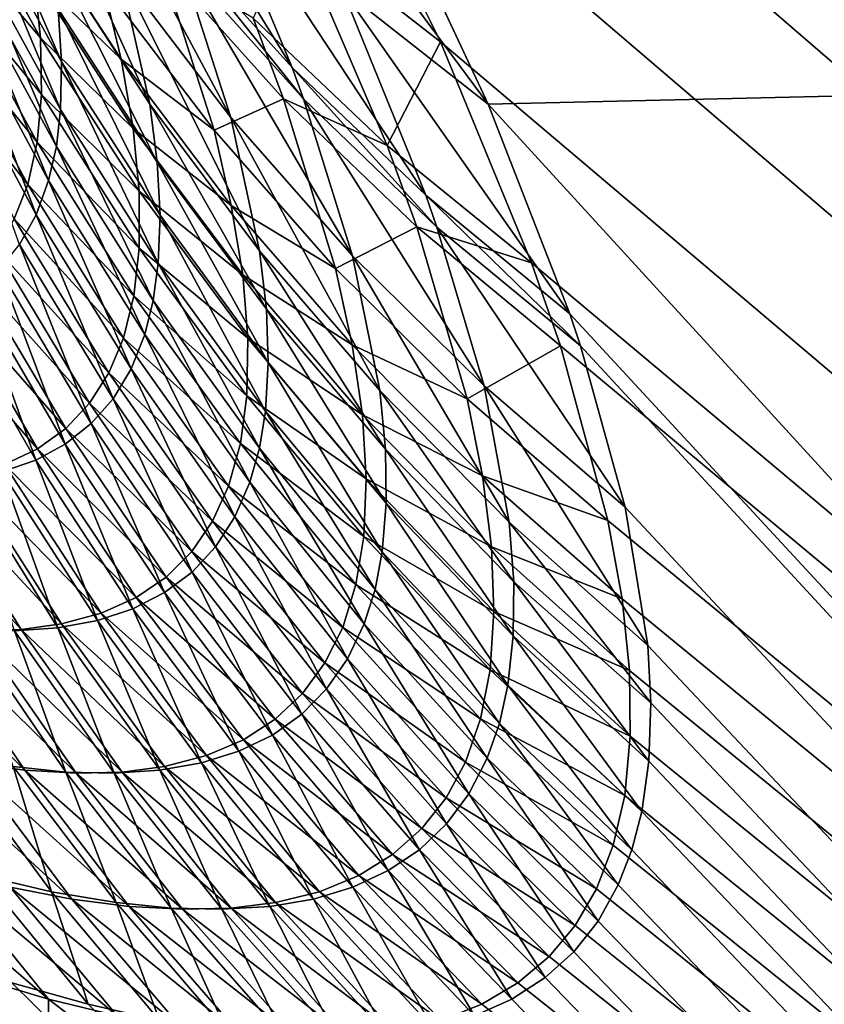
# Model space of a CAD drawing. Extents: x -30 to 139, y -198 to 0.
# Drawn here: x 79 to 79, y -62 to -62 of the extents above; entities that cross this region are included whole.
import ezdxf

# ---------------------------------------------------------------- set-up
doc = ezdxf.new("R2010")
doc.units = 0
doc.header["$MEASUREMENT"] = 0
doc.layers.add('L1', color=7, linetype='Continuous')

msp = doc.modelspace()

# ---------------------------------------------------------------- linework, layer by layer
at = {"layer": 'L1', "color": 7}
for points in [[(79.44019, -61.82992, 8.427679), (79.08887, -61.76563, 7.701078), (79.84188, -62.56849, 7.423315)], [(79.84188, -62.56849, 7.423315), (79.08887, -61.76563, 7.701078), (79.1277, -61.82992, 7.620941)], [(79.84188, -62.56849, 7.423315), (79.1277, -61.82992, 7.620941), (79.27962, -62.07883, 7.307402)], [(79.27962, -62.07883, 7.307402), (79.28264, -62.08385, 7.300873), (79.84188, -62.56849, 7.423315)], [(79.84188, -62.56849, 7.423315), (79.28264, -62.08385, 7.300873), (79.28856, -62.09442, 7.285844)], [(79.28526, -62.0978, -7.261854), (79.28815, -62.10475, -7.249391), (79.28105, -62.0932, -7.258265)], [(79.28105, -62.0932, -7.258265), (79.28815, -62.10475, -7.249391), (79.28396, -62.10008, -7.246396)], [(79.29106, -62.09794, -7.282353), (79.29484, -62.10601, -7.268758), (79.28604, -62.09413, -7.278354)], [(79.28604, -62.09413, -7.278354), (79.29484, -62.10601, -7.268758), (79.28986, -62.10208, -7.265358)], [(79.28856, -62.09442, 7.285844), (79.28821, -62.09998, 7.266977), (79.29321, -62.10388, 7.270542)], [(79.84188, -62.56849, 7.423315), (79.28856, -62.09442, 7.285844), (79.29321, -62.10388, 7.270542)], [(79.29484, -62.10601, -7.268758), (79.29106, -62.09794, -7.282353), (79.78562, -62.09442, -8.568905)], [(79.29484, -62.10601, -7.268758), (79.78562, -62.09442, -8.568905), (79.71776, -62.56849, -7.077156)], [(79.28228, -62.10148, -7.231254), (79.2833, -62.10601, -7.221197), (79.27887, -62.09627, -7.228745)], [(79.27887, -62.09627, -7.228745), (79.2833, -62.10601, -7.221197), (79.27991, -62.10078, -7.219192)], [(79.28436, -62.10115, -7.244404), (79.28606, -62.10646, -7.233699), (79.28056, -62.0962, -7.241436)], [(79.28056, -62.0962, -7.241436), (79.28606, -62.10646, -7.233699), (79.28228, -62.10148, -7.231254)], [(79.28029, -62.10456, -7.209816), (79.2773, -62.09913, -7.208235), (79.27717, -62.09732, -7.212671)], [(79.28029, -62.10456, -7.209816), (79.27717, -62.09732, -7.212671), (79.28018, -62.10275, -7.214493)], [(79.28986, -62.10208, -7.265358), (79.29271, -62.10911, -7.252301), (79.28526, -62.0978, -7.261854)], [(79.28526, -62.0978, -7.261854), (79.29271, -62.10911, -7.252301), (79.28815, -62.10475, -7.249391)], [(79.27935, -62.1016, 7.215322), (79.27657, -62.09831, 7.208317), (79.27957, -62.10374, 7.210011)], [(79.27957, -62.10374, 7.210011), (79.27657, -62.09831, 7.208317), (79.27662, -62.10025, 7.203271)], [(79.28026, -62.10619, -7.20516), (79.27728, -62.10076, -7.203817), (79.2773, -62.09913, -7.208235)], [(79.28026, -62.10619, -7.20516), (79.2773, -62.09913, -7.208235), (79.28029, -62.10456, -7.209816)], [(79.28171, -62.10191, 7.228392), (79.27892, -62.09925, 7.220627), (79.28232, -62.10447, 7.222811)], [(79.28232, -62.10447, 7.222811), (79.27892, -62.09925, 7.220627), (79.27935, -62.1016, 7.215322)], [(79.28821, -62.09998, 7.266977), (79.28682, -62.10307, 7.250589), (79.29139, -62.10741, 7.253649)], [(79.29321, -62.10388, 7.270542), (79.28821, -62.09998, 7.266977), (79.29139, -62.10741, 7.253649)], [(79.27961, -62.10568, 7.20469), (79.27662, -62.10025, 7.203271), (79.2765, -62.10187, 7.198595)], [(79.27957, -62.10374, 7.210011), (79.27662, -62.10025, 7.203271), (79.27961, -62.10568, 7.20469)], [(79.28815, -62.10475, -7.249391), (79.28854, -62.10582, -7.247301), (79.28396, -62.10008, -7.246396)], [(79.28396, -62.10008, -7.246396), (79.28854, -62.10582, -7.247301), (79.28436, -62.10115, -7.244404)], [(79.28012, -62.10745, -7.201226), (79.27716, -62.10202, -7.200085), (79.27728, -62.10076, -7.203817)], [(79.28012, -62.10745, -7.201226), (79.27728, -62.10076, -7.203817), (79.28026, -62.10619, -7.20516)], [(79.2833, -62.10601, -7.221197), (79.28355, -62.10798, -7.216252), (79.27991, -62.10078, -7.219192)], [(79.27991, -62.10078, -7.219192), (79.28355, -62.10798, -7.216252), (79.28018, -62.10275, -7.214493)], [(79.28367, -62.10114, 7.242444), (79.28171, -62.10191, 7.228392), (79.28549, -62.10689, 7.230793)], [(79.28682, -62.10307, 7.250589), (79.28367, -62.10114, 7.242444), (79.28786, -62.10582, 7.245342)], [(79.28786, -62.10582, 7.245342), (79.28367, -62.10114, 7.242444), (79.28549, -62.10689, 7.230793)], [(79.28854, -62.10582, -7.247301), (79.29021, -62.11118, -7.23607), (79.28436, -62.10115, -7.244404)], [(79.28436, -62.10115, -7.244404), (79.29021, -62.11118, -7.23607), (79.28606, -62.10646, -7.233699)], [(79.28232, -62.10447, 7.222811), (79.27935, -62.1016, 7.215322), (79.28273, -62.10683, 7.217228)], [(79.28273, -62.10683, 7.217228), (79.27935, -62.1016, 7.215322), (79.27957, -62.10374, 7.210011)], [(79.28606, -62.10646, -7.233699), (79.28704, -62.11101, -7.223133), (79.28228, -62.10148, -7.231254)], [(79.28228, -62.10148, -7.231254), (79.28704, -62.11101, -7.223133), (79.2833, -62.10601, -7.221197)], [(79.27946, -62.1073, 7.199763), (79.2765, -62.10187, 7.198595), (79.27621, -62.10331, 7.193918)], [(79.27961, -62.10568, 7.20469), (79.2765, -62.10187, 7.198595), (79.27946, -62.1073, 7.199763)], [(79.28549, -62.10689, 7.230793), (79.28171, -62.10191, 7.228392), (79.28232, -62.10447, 7.222811)], [(79.27985, -62.10861, -7.197258), (79.27693, -62.10318, -7.196319), (79.27716, -62.10202, -7.200085)], [(79.27985, -62.10861, -7.197258), (79.27716, -62.10202, -7.200085), (79.28012, -62.10745, -7.201226)], [(79.29484, -62.10601, -7.268758), (79.29762, -62.11315, -7.255111), (79.28986, -62.10208, -7.265358)], [(79.28986, -62.10208, -7.265358), (79.29762, -62.11315, -7.255111), (79.29271, -62.10911, -7.252301)], [(79.28365, -62.10979, -7.211331), (79.28029, -62.10456, -7.209816), (79.28018, -62.10275, -7.214493)], [(79.28365, -62.10979, -7.211331), (79.28018, -62.10275, -7.214493), (79.28355, -62.10798, -7.216252)], [(79.27914, -62.10874, 7.194835), (79.27621, -62.10331, 7.193918), (79.27579, -62.10449, 7.18952)], [(79.27946, -62.1073, 7.199763), (79.27621, -62.10331, 7.193918), (79.27914, -62.10874, 7.194835)], [(79.27943, -62.10978, -7.192758), (79.27653, -62.10435, -7.192049), (79.27693, -62.10318, -7.196319)], [(79.27943, -62.10978, -7.192758), (79.27693, -62.10318, -7.196319), (79.27985, -62.10861, -7.197258)], [(79.29139, -62.10741, 7.253649), (79.28682, -62.10307, 7.250589), (79.28786, -62.10582, 7.245342)], [(79.28273, -62.10683, 7.217228), (79.27957, -62.10374, 7.210011), (79.28294, -62.10897, 7.211638)], [(79.28294, -62.10897, 7.211638), (79.27957, -62.10374, 7.210011), (79.27961, -62.10568, 7.20469)], [(79.29321, -62.10388, 7.270542), (79.29139, -62.10741, 7.253649), (79.29631, -62.11142, 7.256609)], [(79.29321, -62.10388, 7.270542), (79.29631, -62.11142, 7.256609), (79.84188, -62.56849, 7.423315)], [(79.27914, -62.10874, 7.194835), (79.27579, -62.10449, 7.18952), (79.27868, -62.10992, 7.1902)], [(79.27886, -62.11079, -7.188318), (79.27653, -62.10435, -7.192049), (79.27943, -62.10978, -7.192758)], [(79.28359, -62.11143, -7.206433), (79.28026, -62.10619, -7.20516), (79.28029, -62.10456, -7.209816)], [(79.28359, -62.11143, -7.206433), (79.28029, -62.10456, -7.209816), (79.28365, -62.10979, -7.211331)], [(79.28549, -62.10689, 7.230793), (79.28232, -62.10447, 7.222811), (79.28608, -62.10946, 7.224929)], [(79.28608, -62.10946, 7.224929), (79.28232, -62.10447, 7.222811), (79.28273, -62.10683, 7.217228)], [(79.29271, -62.10911, -7.252301), (79.29309, -62.1102, -7.250112), (79.28815, -62.10475, -7.249391)], [(79.28815, -62.10475, -7.249391), (79.29309, -62.1102, -7.250112), (79.28854, -62.10582, -7.247301)], [(79.28294, -62.11092, 7.206041), (79.27961, -62.10568, 7.20469), (79.27946, -62.1073, 7.199763)], [(79.28294, -62.10897, 7.211638), (79.27961, -62.10568, 7.20469), (79.28294, -62.11092, 7.206041)], [(79.28704, -62.11101, -7.223133), (79.28728, -62.113, -7.217939), (79.2833, -62.10601, -7.221197)], [(79.2833, -62.10601, -7.221197), (79.28728, -62.113, -7.217939), (79.28355, -62.10798, -7.216252)], [(79.28786, -62.10582, 7.245342), (79.28549, -62.10689, 7.230793), (79.28963, -62.11161, 7.233119)], [(79.29139, -62.10741, 7.253649), (79.28786, -62.10582, 7.245342), (79.2924, -62.11019, 7.248153)], [(79.2924, -62.11019, 7.248153), (79.28786, -62.10582, 7.245342), (79.28963, -62.11161, 7.233119)], [(79.29309, -62.1102, -7.250112), (79.2947, -62.11561, -7.238357), (79.28854, -62.10582, -7.247301)], [(79.28854, -62.10582, -7.247301), (79.2947, -62.11561, -7.238357), (79.29021, -62.11118, -7.23607)], [(79.71776, -62.56849, -7.077156), (79.29762, -62.11315, -7.255111), (79.29484, -62.10601, -7.268758)], [(79.28342, -62.1127, -7.202294), (79.28012, -62.10745, -7.201226), (79.28026, -62.10619, -7.20516)], [(79.28342, -62.1127, -7.202294), (79.28026, -62.10619, -7.20516), (79.28359, -62.11143, -7.206433)], [(79.29021, -62.11118, -7.23607), (79.29114, -62.11577, -7.224992), (79.28606, -62.10646, -7.233699)], [(79.28606, -62.10646, -7.233699), (79.29114, -62.11577, -7.224992), (79.28704, -62.11101, -7.223133)], [(79.28608, -62.10946, 7.224929), (79.28273, -62.10683, 7.217228), (79.28647, -62.11183, 7.219063)], [(79.28647, -62.11183, 7.219063), (79.28273, -62.10683, 7.217228), (79.28294, -62.10897, 7.211638)], [(79.28963, -62.11161, 7.233119), (79.28549, -62.10689, 7.230793), (79.28608, -62.10946, 7.224929)], [(79.28276, -62.11254, 7.200858), (79.27946, -62.1073, 7.199763), (79.27914, -62.10874, 7.194835)], [(79.28294, -62.11092, 7.206041), (79.27946, -62.1073, 7.199763), (79.28276, -62.11254, 7.200858)], [(79.28313, -62.11386, -7.198119), (79.27985, -62.10861, -7.197258), (79.28012, -62.10745, -7.201226)], [(79.28313, -62.11386, -7.198119), (79.28012, -62.10745, -7.201226), (79.28342, -62.1127, -7.202294)], [(79.29631, -62.11142, 7.256609), (79.29139, -62.10741, 7.253649), (79.2924, -62.11019, 7.248153)], [(79.28734, -62.11482, -7.212771), (79.28365, -62.10979, -7.211331), (79.28355, -62.10798, -7.216252)], [(79.28734, -62.11482, -7.212771), (79.28355, -62.10798, -7.216252), (79.28728, -62.113, -7.217939)], [(79.28266, -62.11503, -7.193386), (79.27943, -62.10978, -7.192758), (79.27985, -62.10861, -7.197258)], [(79.28266, -62.11503, -7.193386), (79.27985, -62.10861, -7.197258), (79.28313, -62.11386, -7.198119)], [(79.2824, -62.11398, 7.195673), (79.27914, -62.10874, 7.194835), (79.27868, -62.10992, 7.1902)], [(79.28276, -62.11254, 7.200858), (79.27914, -62.10874, 7.194835), (79.2824, -62.11398, 7.195673)], [(79.28647, -62.11183, 7.219063), (79.28294, -62.10897, 7.211638), (79.28664, -62.11399, 7.213193)], [(79.28664, -62.11399, 7.213193), (79.28294, -62.10897, 7.211638), (79.28294, -62.11092, 7.206041)], [(79.29762, -62.11315, -7.255111), (79.29798, -62.11425, -7.252825), (79.29271, -62.10911, -7.252301)], [(79.29271, -62.10911, -7.252301), (79.29798, -62.11425, -7.252825), (79.29309, -62.1102, -7.250112)], [(79.28963, -62.11161, 7.233119), (79.28608, -62.10946, 7.224929), (79.2902, -62.11421, 7.22697)], [(79.2902, -62.11421, 7.22697), (79.28608, -62.10946, 7.224929), (79.28647, -62.11183, 7.219063)], [(79.2819, -62.11517, 7.190797), (79.27868, -62.10992, 7.1902), (79.27807, -62.11095, 7.18559)], [(79.2824, -62.11398, 7.195673), (79.27868, -62.10992, 7.1902), (79.2819, -62.11517, 7.190797)], [(79.28205, -62.11605, -7.188717), (79.27886, -62.11079, -7.188318), (79.27943, -62.10978, -7.192758)], [(79.28205, -62.11605, -7.188717), (79.27943, -62.10978, -7.192758), (79.28266, -62.11503, -7.193386)], [(79.28725, -62.11647, -7.207628), (79.28359, -62.11143, -7.206433), (79.28365, -62.10979, -7.211331)], [(79.28725, -62.11647, -7.207628), (79.28365, -62.10979, -7.211331), (79.28734, -62.11482, -7.212771)], [(79.2924, -62.11019, 7.248153), (79.28963, -62.11161, 7.233119), (79.29412, -62.11605, 7.23536)], [(79.29631, -62.11142, 7.256609), (79.2924, -62.11019, 7.248153), (79.2973, -62.11425, 7.250867)], [(79.2973, -62.11425, 7.250867), (79.2924, -62.11019, 7.248153), (79.29412, -62.11605, 7.23536)], [(79.29798, -62.11425, -7.252825), (79.29951, -62.11975, -7.240547), (79.29309, -62.1102, -7.250112)], [(79.29309, -62.1102, -7.250112), (79.29951, -62.11975, -7.240547), (79.2947, -62.11561, -7.238357)], [(79.28124, -62.1162, 7.18595), (79.27807, -62.11095, 7.18559), (79.27731, -62.11181, 7.181006)], [(79.2819, -62.11517, 7.190797), (79.27807, -62.11095, 7.18559), (79.28124, -62.1162, 7.18595)], [(79.2813, -62.11689, -7.184106), (79.27817, -62.11164, -7.183935), (79.27886, -62.11079, -7.188318)], [(79.2813, -62.11689, -7.184106), (79.27886, -62.11079, -7.188318), (79.28205, -62.11605, -7.188717)], [(79.28661, -62.11595, 7.207316), (79.28294, -62.11092, 7.206041), (79.28276, -62.11254, 7.200858)], [(79.28664, -62.11399, 7.213193), (79.28294, -62.11092, 7.206041), (79.28661, -62.11595, 7.207316)], [(79.29114, -62.11577, -7.224992), (79.29134, -62.11777, -7.219548), (79.28704, -62.11101, -7.223133)], [(79.28704, -62.11101, -7.223133), (79.29134, -62.11777, -7.219548), (79.28728, -62.113, -7.217939)], [(79.2947, -62.11561, -7.238357), (79.29555, -62.12026, -7.226766), (79.29021, -62.11118, -7.23607)], [(79.29021, -62.11118, -7.23607), (79.29555, -62.12026, -7.226766), (79.29114, -62.11577, -7.224992)], [(79.28042, -62.1176, -7.179551), (79.27734, -62.11234, -7.179603), (79.27817, -62.11164, -7.183935)], [(79.28042, -62.1176, -7.179551), (79.27817, -62.11164, -7.183935), (79.2813, -62.11689, -7.184106)], [(79.28704, -62.11774, -7.203283), (79.28342, -62.1127, -7.202294), (79.28359, -62.11143, -7.206433)], [(79.28704, -62.11774, -7.203283), (79.28359, -62.11143, -7.206433), (79.28725, -62.11647, -7.207628)], [(79.29412, -62.11605, 7.23536), (79.28963, -62.11161, 7.233119), (79.2902, -62.11421, 7.22697)], [(79.84188, -62.56849, 7.423315), (79.29631, -62.11142, 7.256609), (79.2973, -62.11425, 7.250867)], [(79.28044, -62.11706, 7.181129), (79.27731, -62.11181, 7.181006), (79.27641, -62.1125, 7.176443)], [(79.28124, -62.1162, 7.18595), (79.27731, -62.11181, 7.181006), (79.28044, -62.11706, 7.181129)], [(79.2902, -62.11421, 7.22697), (79.28647, -62.11183, 7.219063), (79.29055, -62.1166, 7.220821)], [(79.29055, -62.1166, 7.220821), (79.28647, -62.11183, 7.219063), (79.28664, -62.11399, 7.213193)], [(79.27941, -62.11814, -7.175048), (79.27638, -62.11288, -7.175323), (79.27734, -62.11234, -7.179603)], [(79.27941, -62.11814, -7.175048), (79.27734, -62.11234, -7.179603), (79.28042, -62.1176, -7.179551)], [(79.27947, -62.11776, 7.176329), (79.27641, -62.1125, 7.176443), (79.27535, -62.11303, 7.171899)], [(79.28044, -62.11706, 7.181129), (79.27641, -62.1125, 7.176443), (79.27947, -62.11776, 7.176329)], [(79.28639, -62.11758, 7.201874), (79.28276, -62.11254, 7.200858), (79.2824, -62.11398, 7.195673)], [(79.28661, -62.11595, 7.207316), (79.28276, -62.11254, 7.200858), (79.28639, -62.11758, 7.201874)], [(79.28671, -62.1189, -7.198901), (79.28313, -62.11386, -7.198119), (79.28342, -62.1127, -7.202294)], [(79.28671, -62.1189, -7.198901), (79.28342, -62.1127, -7.202294), (79.28704, -62.11774, -7.203283)], [(79.27947, -62.11776, 7.176329), (79.27535, -62.11303, 7.171899), (79.27835, -62.11829, 7.171549)], [(79.27826, -62.11854, -7.170594), (79.27638, -62.11288, -7.175323), (79.27941, -62.11814, -7.175048)], [(79.29136, -62.11961, -7.214132), (79.28734, -62.11482, -7.212771), (79.28728, -62.113, -7.217939)], [(79.29136, -62.11961, -7.214132), (79.28728, -62.113, -7.217939), (79.29134, -62.11777, -7.219548)], [(79.71776, -62.56849, -7.077156), (79.29798, -62.11425, -7.252825), (79.29762, -62.11315, -7.255111)], [(79.28598, -62.11903, 7.196432), (79.2824, -62.11398, 7.195673), (79.2819, -62.11517, 7.190797)], [(79.28639, -62.11758, 7.201874), (79.2824, -62.11398, 7.195673), (79.28598, -62.11903, 7.196432)], [(79.2862, -62.12008, -7.193932), (79.28266, -62.11503, -7.193386), (79.28313, -62.11386, -7.198119)], [(79.2862, -62.12008, -7.193932), (79.28313, -62.11386, -7.198119), (79.28671, -62.1189, -7.198901)], [(79.29068, -62.11878, 7.21467), (79.28664, -62.11399, 7.213193), (79.28661, -62.11595, 7.207316)], [(79.29055, -62.1166, 7.220821), (79.28664, -62.11399, 7.213193), (79.29068, -62.11878, 7.21467)], [(79.29412, -62.11605, 7.23536), (79.2902, -62.11421, 7.22697), (79.29464, -62.11868, 7.228926)], [(79.29464, -62.11868, 7.228926), (79.2902, -62.11421, 7.22697), (79.29055, -62.1166, 7.220821)], [(79.2973, -62.11425, 7.250867), (79.29412, -62.11605, 7.23536), (79.29892, -62.1202, 7.237506)], [(79.84188, -62.56849, 7.423315), (79.2973, -62.11425, 7.250867), (79.29892, -62.1202, 7.237506)], [(79.29951, -62.11975, -7.240547), (79.29798, -62.11425, -7.252825), (79.71776, -62.56849, -7.077156)], [(79.28554, -62.1211, -7.18903), (79.28205, -62.11605, -7.188717), (79.28266, -62.11503, -7.193386)], [(79.28554, -62.1211, -7.18903), (79.28266, -62.11503, -7.193386), (79.2862, -62.12008, -7.193932)], [(79.29122, -62.12127, -7.208743), (79.28725, -62.11647, -7.207628), (79.28734, -62.11482, -7.212771)], [(79.29122, -62.12127, -7.208743), (79.28734, -62.11482, -7.212771), (79.29136, -62.11961, -7.214132)], [(79.28544, -62.12023, 7.191313), (79.2819, -62.11517, 7.190797), (79.28124, -62.1162, 7.18595)], [(79.28598, -62.11903, 7.196432), (79.2819, -62.11517, 7.190797), (79.28544, -62.12023, 7.191313)], [(79.29951, -62.11975, -7.240547), (79.30028, -62.12446, -7.228448), (79.2947, -62.11561, -7.238357)], [(79.2947, -62.11561, -7.238357), (79.30028, -62.12446, -7.228448), (79.29555, -62.12026, -7.226766)], [(79.28474, -62.12196, -7.18419), (79.2813, -62.11689, -7.184106), (79.28205, -62.11605, -7.188717)], [(79.28474, -62.12196, -7.18419), (79.28205, -62.11605, -7.188717), (79.28554, -62.1211, -7.18903)], [(79.2906, -62.12075, 7.208511), (79.28661, -62.11595, 7.207316), (79.28639, -62.11758, 7.201874)], [(79.29068, -62.11878, 7.21467), (79.28661, -62.11595, 7.207316), (79.2906, -62.12075, 7.208511)], [(79.29555, -62.12026, -7.226766), (79.29571, -62.12229, -7.221072), (79.29114, -62.11577, -7.224992)], [(79.29114, -62.11577, -7.224992), (79.29571, -62.12229, -7.221072), (79.29134, -62.11777, -7.219548)], [(79.29892, -62.1202, 7.237506), (79.29412, -62.11605, 7.23536), (79.29464, -62.11868, 7.228926)], [(79.28473, -62.12126, 7.186225), (79.28124, -62.1162, 7.18595), (79.28044, -62.11706, 7.181129)], [(79.28544, -62.12023, 7.191313), (79.28124, -62.1162, 7.18595), (79.28473, -62.12126, 7.186225)], [(79.29098, -62.12255, -7.20419), (79.28704, -62.11774, -7.203283), (79.28725, -62.11647, -7.207628)], [(79.29098, -62.12255, -7.20419), (79.28725, -62.11647, -7.207628), (79.29122, -62.12127, -7.208743)], [(79.29464, -62.11868, 7.228926), (79.29055, -62.1166, 7.220821), (79.29495, -62.1211, 7.222494)], [(79.29495, -62.1211, 7.222494), (79.29055, -62.1166, 7.220821), (79.29068, -62.11878, 7.21467)], [(79.28386, -62.12213, 7.181164), (79.28044, -62.11706, 7.181129), (79.27947, -62.11776, 7.176329)], [(79.2838, -62.12266, -7.179409), (79.28042, -62.1176, -7.179551), (79.2813, -62.11689, -7.184106)], [(79.28473, -62.12126, 7.186225), (79.28044, -62.11706, 7.181129), (79.28386, -62.12213, 7.181164)], [(79.2838, -62.12266, -7.179409), (79.2813, -62.11689, -7.184106), (79.28474, -62.12196, -7.18419)], [(79.28284, -62.12283, 7.176125), (79.27947, -62.11776, 7.176329), (79.27835, -62.11829, 7.171549)], [(79.28272, -62.12321, -7.174681), (79.27941, -62.11814, -7.175048), (79.28042, -62.1176, -7.179551)], [(79.28386, -62.12213, 7.181164), (79.27947, -62.11776, 7.176329), (79.28284, -62.12283, 7.176125)], [(79.28272, -62.12321, -7.174681), (79.28042, -62.1176, -7.179551), (79.2838, -62.12266, -7.179409)], [(79.29033, -62.12239, 7.202808), (79.28639, -62.11758, 7.201874), (79.28598, -62.11903, 7.196432)], [(79.2906, -62.12075, 7.208511), (79.28639, -62.11758, 7.201874), (79.29033, -62.12239, 7.202808)], [(79.29061, -62.12373, -7.199598), (79.28671, -62.1189, -7.198901), (79.28704, -62.11774, -7.203283)], [(79.29061, -62.12373, -7.199598), (79.28704, -62.11774, -7.203283), (79.29098, -62.12255, -7.20419)], [(79.29569, -62.12414, -7.215408), (79.29136, -62.11961, -7.214132), (79.29134, -62.11777, -7.219548)], [(79.29569, -62.12414, -7.215408), (79.29134, -62.11777, -7.219548), (79.29571, -62.12229, -7.221072)], [(79.28164, -62.12336, 7.171107), (79.27835, -62.11829, 7.171549), (79.27706, -62.11866, 7.166784)], [(79.28152, -62.12361, -7.170005), (79.27826, -62.11854, -7.170594), (79.27941, -62.11814, -7.175048)], [(79.28284, -62.12283, 7.176125), (79.27835, -62.11829, 7.171549), (79.28164, -62.12336, 7.171107)], [(79.28152, -62.12361, -7.170005), (79.27941, -62.11814, -7.175048), (79.28272, -62.12321, -7.174681)], [(79.28029, -62.12373, 7.166103), (79.27706, -62.11866, 7.166784), (79.27576, -62.11884, 7.162466)], [(79.28017, -62.12386, -7.165375), (79.27699, -62.11878, -7.166185), (79.27826, -62.11854, -7.170594)], [(79.27869, -62.12396, -7.160789), (79.27699, -62.11878, -7.166185), (79.28017, -62.12386, -7.165375)], [(79.28164, -62.12336, 7.171107), (79.27706, -62.11866, 7.166784), (79.28029, -62.12373, 7.166103)], [(79.28017, -62.12386, -7.165375), (79.27826, -62.11854, -7.170594), (79.28152, -62.12361, -7.170005)], [(79.29503, -62.1233, 7.21606), (79.29068, -62.11878, 7.21467), (79.2906, -62.12075, 7.208511)], [(79.29495, -62.1211, 7.222494), (79.29068, -62.11878, 7.21467), (79.29503, -62.1233, 7.21606)], [(79.29892, -62.1202, 7.237506), (79.29464, -62.11868, 7.228926), (79.2994, -62.12287, 7.230789)], [(79.2994, -62.12287, 7.230789), (79.29464, -62.11868, 7.228926), (79.29495, -62.1211, 7.222494)], [(79.27892, -62.12392, 7.161568), (79.27576, -62.11884, 7.162466), (79.27433, -62.11889, 7.158211)], [(79.27892, -62.12392, 7.161568), (79.27433, -62.11889, 7.158211), (79.27741, -62.12396, 7.157099)], [(79.28029, -62.12373, 7.166103), (79.27576, -62.11884, 7.162466), (79.27892, -62.12392, 7.161568)], [(79.28988, -62.12385, 7.197106), (79.28598, -62.11903, 7.196432), (79.28544, -62.12023, 7.191313)], [(79.29033, -62.12239, 7.202808), (79.28598, -62.11903, 7.196432), (79.28988, -62.12385, 7.197106)], [(79.29004, -62.12492, -7.194394), (79.2862, -62.12008, -7.193932), (79.28671, -62.1189, -7.198901)], [(79.29004, -62.12492, -7.194394), (79.28671, -62.1189, -7.198901), (79.29061, -62.12373, -7.199598)], [(79.29551, -62.12582, -7.209771), (79.29122, -62.12127, -7.208743), (79.29136, -62.11961, -7.214132)], [(79.29551, -62.12582, -7.209771), (79.29136, -62.11961, -7.214132), (79.29569, -62.12414, -7.215408)], [(79.30028, -62.12446, -7.228448), (79.29951, -62.11975, -7.240547), (79.71776, -62.56849, -7.077156)], [(79.28933, -62.12594, -7.189258), (79.28554, -62.1211, -7.18903), (79.2862, -62.12008, -7.193932)], [(79.28933, -62.12594, -7.189258), (79.2862, -62.12008, -7.193932), (79.29004, -62.12492, -7.194394)], [(79.18447, -62.56849, -5.307399), (79.24598, -62.1202, -7.084254), (79.71776, -62.56849, -7.077156)], [(79.71776, -62.56849, -7.077156), (79.24598, -62.1202, -7.084254), (79.2505, -62.12287, -7.089243)], [(79.28927, -62.12506, 7.191744), (79.28544, -62.12023, 7.191313), (79.28473, -62.12126, 7.186225)], [(79.28988, -62.12385, 7.197106), (79.28544, -62.12023, 7.191313), (79.28927, -62.12506, 7.191744)], [(79.30028, -62.12446, -7.228448), (79.30038, -62.12642, -7.222796), (79.29555, -62.12026, -7.226766)], [(79.29555, -62.12026, -7.226766), (79.30038, -62.12642, -7.222796), (79.29571, -62.12229, -7.221072)], [(79.29892, -62.1202, 7.237506), (79.2994, -62.12287, 7.230789), (79.84188, -62.56849, 7.423315)], [(79.2949, -62.1253, 7.209619), (79.2906, -62.12075, 7.208511), (79.29033, -62.12239, 7.202808)], [(79.29503, -62.1233, 7.21606), (79.2906, -62.12075, 7.208511), (79.2949, -62.1253, 7.209619)], [(79.28848, -62.12681, -7.184187), (79.28474, -62.12196, -7.18419), (79.28554, -62.1211, -7.18903)], [(79.28848, -62.12681, -7.184187), (79.28554, -62.1211, -7.18903), (79.28933, -62.12594, -7.189258)], [(79.2994, -62.12287, 7.230789), (79.29495, -62.1211, 7.222494), (79.29965, -62.12532, 7.224075)], [(79.29965, -62.12532, 7.224075), (79.29495, -62.1211, 7.222494), (79.29503, -62.1233, 7.21606)], [(79.28851, -62.1261, 7.186413), (79.28473, -62.12126, 7.186225), (79.28386, -62.12213, 7.181164)], [(79.28927, -62.12506, 7.191744), (79.28473, -62.12126, 7.186225), (79.28851, -62.1261, 7.186413)], [(79.29522, -62.12712, -7.205011), (79.29098, -62.12255, -7.20419), (79.29122, -62.12127, -7.208743)], [(79.29522, -62.12712, -7.205011), (79.29122, -62.12127, -7.208743), (79.29551, -62.12582, -7.209771)], [(79.28758, -62.12698, 7.18111), (79.28386, -62.12213, 7.181164), (79.28284, -62.12283, 7.176125)], [(79.28748, -62.12752, -7.179177), (79.2838, -62.12266, -7.179409), (79.28474, -62.12196, -7.18419)], [(79.28851, -62.1261, 7.186413), (79.28386, -62.12213, 7.181164), (79.28758, -62.12698, 7.18111)], [(79.28748, -62.12752, -7.179177), (79.28474, -62.12196, -7.18419), (79.28848, -62.12681, -7.184187)], [(79.29458, -62.12696, 7.203657), (79.29033, -62.12239, 7.202808), (79.28988, -62.12385, 7.197106)], [(79.2949, -62.1253, 7.209619), (79.29033, -62.12239, 7.202808), (79.29458, -62.12696, 7.203657)], [(79.29571, -62.12229, -7.221072), (79.30031, -62.12841, -7.216593), (79.29569, -62.12414, -7.215408)], [(79.29571, -62.12229, -7.221072), (79.30038, -62.12642, -7.222796), (79.30031, -62.12841, -7.216593)], [(79.28634, -62.12807, -7.174223), (79.28272, -62.12321, -7.174681), (79.2838, -62.12266, -7.179409)], [(79.28634, -62.12807, -7.174223), (79.2838, -62.12266, -7.179409), (79.28748, -62.12752, -7.179177)], [(79.2948, -62.12831, -7.200211), (79.29061, -62.12373, -7.199598), (79.29098, -62.12255, -7.20419)], [(79.2948, -62.12831, -7.200211), (79.29098, -62.12255, -7.20419), (79.29522, -62.12712, -7.205011)], [(79.71776, -62.56849, -7.077156), (79.2505, -62.12287, -7.089243), (79.25484, -62.12532, -7.094369)], [(79.28649, -62.12768, 7.175832), (79.28284, -62.12283, 7.176125), (79.28164, -62.12336, 7.171107)], [(79.28758, -62.12698, 7.18111), (79.28284, -62.12283, 7.176125), (79.28649, -62.12768, 7.175832)], [(79.84188, -62.56849, 7.423315), (79.2994, -62.12287, 7.230789), (79.29965, -62.12532, 7.224075)], [(79.28523, -62.12822, 7.170571), (79.28164, -62.12336, 7.171107), (79.28029, -62.12373, 7.166103)], [(79.28506, -62.12847, -7.169322), (79.28152, -62.12361, -7.170005), (79.28272, -62.12321, -7.174681)], [(79.28649, -62.12768, 7.175832), (79.28164, -62.12336, 7.171107), (79.28523, -62.12822, 7.170571)], [(79.28506, -62.12847, -7.169322), (79.28272, -62.12321, -7.174681), (79.28634, -62.12807, -7.174223)], [(79.29968, -62.12756, 7.21736), (79.29503, -62.1233, 7.21606), (79.2949, -62.1253, 7.209619)], [(79.29965, -62.12532, 7.224075), (79.29503, -62.1233, 7.21606), (79.29968, -62.12756, 7.21736)], [(79.27904, -62.12872, 7.151146), (79.27575, -62.12386, 7.152577), (79.27395, -62.12361, 7.148105)], [(79.27904, -62.12872, 7.151146), (79.27395, -62.12361, 7.148105), (79.27716, -62.12847, 7.146454)], [(79.2838, -62.12859, 7.165327), (79.28029, -62.12373, 7.166103), (79.27892, -62.12392, 7.161568)], [(79.28364, -62.12872, -7.164469), (79.28017, -62.12386, -7.165375), (79.28152, -62.12361, -7.170005)], [(79.28523, -62.12822, 7.170571), (79.28029, -62.12373, 7.166103), (79.2838, -62.12859, 7.165327)], [(79.28364, -62.12872, -7.164469), (79.28152, -62.12361, -7.170005), (79.28506, -62.12847, -7.169322)], [(79.29418, -62.12952, -7.194768), (79.29004, -62.12492, -7.194394), (79.29061, -62.12373, -7.199598)], [(79.29418, -62.12952, -7.194768), (79.29061, -62.12373, -7.199598), (79.2948, -62.12831, -7.200211)], [(79.28079, -62.12882, 7.155889), (79.27741, -62.12396, 7.157099), (79.27575, -62.12386, 7.152577)], [(79.28079, -62.12882, 7.155889), (79.27575, -62.12386, 7.152577), (79.27904, -62.12872, 7.151146)], [(79.27864, -62.12859, -7.150371), (79.27711, -62.12392, -7.156348), (79.28044, -62.12878, -7.155005)], [(79.28044, -62.12878, -7.155005), (79.27711, -62.12392, -7.156348), (79.27869, -62.12396, -7.160789)], [(79.28236, -62.12878, 7.160573), (79.27892, -62.12392, 7.161568), (79.27741, -62.12396, 7.157099)], [(79.28236, -62.12878, 7.160573), (79.27741, -62.12396, 7.157099), (79.28079, -62.12882, 7.155889)], [(79.28209, -62.12882, -7.159662), (79.27869, -62.12396, -7.160789), (79.28017, -62.12386, -7.165375)], [(79.28044, -62.12878, -7.155005), (79.27869, -62.12396, -7.160789), (79.28209, -62.12882, -7.159662)], [(79.2838, -62.12859, 7.165327), (79.27892, -62.12392, 7.161568), (79.28236, -62.12878, 7.160573)], [(79.28209, -62.12882, -7.159662), (79.28017, -62.12386, -7.165375), (79.28364, -62.12872, -7.164469)], [(79.29406, -62.12844, 7.197695), (79.28988, -62.12385, 7.197106), (79.28927, -62.12506, 7.191744)], [(79.29458, -62.12696, 7.203657), (79.28988, -62.12385, 7.197106), (79.29406, -62.12844, 7.197695)], [(79.29569, -62.12414, -7.215408), (79.30008, -62.13012, -7.210711), (79.29551, -62.12582, -7.209771)], [(79.29569, -62.12414, -7.215408), (79.30031, -62.12841, -7.216593), (79.30008, -62.13012, -7.210711)], [(79.71776, -62.56849, -7.077156), (79.30038, -62.12642, -7.222796), (79.30028, -62.12446, -7.228448)], [(79.2934, -62.12966, 7.192088), (79.28927, -62.12506, 7.191744), (79.28851, -62.1261, 7.186413)], [(79.29406, -62.12844, 7.197695), (79.28927, -62.12506, 7.191744), (79.2934, -62.12966, 7.192088)], [(79.29341, -62.13055, -7.189398), (79.28933, -62.12594, -7.189258), (79.29004, -62.12492, -7.194394)], [(79.29341, -62.13055, -7.189398), (79.29004, -62.12492, -7.194394), (79.29418, -62.12952, -7.194768)], [(79.25484, -62.12532, -7.094369), (79.25901, -62.12756, -7.099635), (79.71776, -62.56849, -7.077156)], [(79.29949, -62.12958, 7.210638), (79.2949, -62.1253, 7.209619), (79.29458, -62.12696, 7.203657)], [(79.29968, -62.12756, 7.21736), (79.2949, -62.1253, 7.209619), (79.29949, -62.12958, 7.210638)], [(79.84188, -62.56849, 7.423315), (79.29965, -62.12532, 7.224075), (79.29968, -62.12756, 7.21736)], [(79.29551, -62.12582, -7.209771), (79.29973, -62.13143, -7.205744), (79.29522, -62.12712, -7.205011)], [(79.29551, -62.12582, -7.209771), (79.30008, -62.13012, -7.210711), (79.29973, -62.13143, -7.205744)], [(79.29258, -62.13071, 7.186514), (79.28851, -62.1261, 7.186413), (79.28758, -62.12698, 7.18111)], [(79.29249, -62.13143, -7.184095), (79.28848, -62.12681, -7.184187), (79.28933, -62.12594, -7.189258)], [(79.2934, -62.12966, 7.192088), (79.28851, -62.1261, 7.186413), (79.29258, -62.13071, 7.186514)], [(79.29249, -62.13143, -7.184095), (79.28933, -62.12594, -7.189258), (79.29341, -62.13055, -7.189398)], [(79.30031, -62.12841, -7.216593), (79.30038, -62.12642, -7.222796), (79.71776, -62.56849, -7.077156)], [(79.29143, -62.13214, -7.178856), (79.28748, -62.12752, -7.179177), (79.28848, -62.12681, -7.184187)], [(79.29143, -62.13214, -7.178856), (79.28848, -62.12681, -7.184187), (79.29249, -62.13143, -7.184095)], [(79.29158, -62.13159, 7.180968), (79.28758, -62.12698, 7.18111), (79.28649, -62.12768, 7.175832)], [(79.29258, -62.13071, 7.186514), (79.28758, -62.12698, 7.18111), (79.29158, -62.13159, 7.180968)], [(79.2991, -62.13127, 7.204416), (79.29458, -62.12696, 7.203657), (79.29406, -62.12844, 7.197695)], [(79.29949, -62.12958, 7.210638), (79.29458, -62.12696, 7.203657), (79.2991, -62.13127, 7.204416)], [(79.29522, -62.12712, -7.205011), (79.29927, -62.13263, -7.200735), (79.2948, -62.12831, -7.200211)], [(79.29522, -62.12712, -7.205011), (79.29973, -62.13143, -7.205744), (79.29927, -62.13263, -7.200735)], [(79.25901, -62.12756, -7.099635), (79.263, -62.12958, -7.105044), (79.71776, -62.56849, -7.077156)], [(79.29043, -62.13231, 7.175448), (79.28649, -62.12768, 7.175832), (79.28523, -62.12822, 7.170571)], [(79.29022, -62.1327, -7.173675), (79.28634, -62.12807, -7.174223), (79.28748, -62.12752, -7.179177)], [(79.29158, -62.13159, 7.180968), (79.28649, -62.12768, 7.175832), (79.29043, -62.13231, 7.175448)], [(79.29022, -62.1327, -7.173675), (79.28748, -62.12752, -7.179177), (79.29143, -62.13214, -7.178856)], [(79.29968, -62.12756, 7.21736), (79.29949, -62.12958, 7.210638), (79.84188, -62.56849, 7.423315)], [(79.28064, -62.13311, 7.144707), (79.27716, -62.12847, 7.146454), (79.27514, -62.12807, 7.14181)], [(79.28064, -62.13311, 7.144707), (79.27514, -62.12807, 7.14181), (79.27854, -62.1327, 7.139842)], [(79.28888, -62.13311, -7.168548), (79.28506, -62.12847, -7.169322), (79.28634, -62.12807, -7.174223)], [(79.28888, -62.13311, -7.168548), (79.28634, -62.12807, -7.174223), (79.29022, -62.1327, -7.173675)], [(79.2776, -62.13231, -7.138323), (79.27652, -62.12822, -7.145364), (79.27995, -62.13286, -7.143471)], [(79.27995, -62.13286, -7.143471), (79.27652, -62.12822, -7.145364), (79.27864, -62.12859, -7.150371)], [(79.2826, -62.13336, 7.14962), (79.27904, -62.12872, 7.151146), (79.27716, -62.12847, 7.146454)], [(79.2826, -62.13336, 7.14962), (79.27716, -62.12847, 7.146454), (79.28064, -62.13311, 7.144707)], [(79.28739, -62.13336, -7.163472), (79.28364, -62.12872, -7.164469), (79.28506, -62.12847, -7.169322)], [(79.28909, -62.13286, 7.169946), (79.28523, -62.12822, 7.170571), (79.2838, -62.12859, 7.165327)], [(79.28739, -62.13336, -7.163472), (79.28506, -62.12847, -7.169322), (79.28888, -62.13311, -7.168548)], [(79.29043, -62.13231, 7.175448), (79.28523, -62.12822, 7.170571), (79.28909, -62.13286, 7.169946)], [(79.29853, -62.13276, 7.198195), (79.29406, -62.12844, 7.197695), (79.2934, -62.12966, 7.192088)], [(79.2991, -62.13127, 7.204416), (79.29406, -62.12844, 7.197695), (79.29853, -62.13276, 7.198195)], [(79.2948, -62.12831, -7.200211), (79.29859, -62.13386, -7.195055), (79.29418, -62.12952, -7.194768)], [(79.2948, -62.12831, -7.200211), (79.29927, -62.13263, -7.200735), (79.29859, -62.13386, -7.195055)], [(79.71776, -62.56849, -7.077156), (79.30008, -62.13012, -7.210711), (79.30031, -62.12841, -7.216593)], [(79.27995, -62.13286, -7.143471), (79.27864, -62.12859, -7.150371), (79.28215, -62.13323, -7.148715)], [(79.28215, -62.13323, -7.148715), (79.27864, -62.12859, -7.150371), (79.28044, -62.12878, -7.155005)], [(79.28442, -62.13346, 7.154583), (79.28079, -62.12882, 7.155889), (79.27904, -62.12872, 7.151146)], [(79.28442, -62.13346, 7.154583), (79.27904, -62.12872, 7.151146), (79.2826, -62.13336, 7.14962)], [(79.28215, -62.13323, -7.148715), (79.28044, -62.12878, -7.155005), (79.28403, -62.13342, -7.153566)], [(79.28403, -62.13342, -7.153566), (79.28044, -62.12878, -7.155005), (79.28209, -62.12882, -7.159662)], [(79.28607, -62.13342, 7.159486), (79.28236, -62.12878, 7.160573), (79.28079, -62.12882, 7.155889)], [(79.28607, -62.13342, 7.159486), (79.28079, -62.12882, 7.155889), (79.28442, -62.13346, 7.154583)], [(79.28576, -62.13346, -7.158441), (79.28209, -62.12882, -7.159662), (79.28364, -62.12872, -7.164469)], [(79.28403, -62.13342, -7.153566), (79.28209, -62.12882, -7.159662), (79.28576, -62.13346, -7.158441)], [(79.28759, -62.13323, 7.164461), (79.2838, -62.12859, 7.165327), (79.28236, -62.12878, 7.160573)], [(79.28759, -62.13323, 7.164461), (79.28236, -62.12878, 7.160573), (79.28607, -62.13342, 7.159486)], [(79.28576, -62.13346, -7.158441), (79.28364, -62.12872, -7.164469), (79.28739, -62.13336, -7.163472)], [(79.28909, -62.13286, 7.169946), (79.2838, -62.12859, 7.165327), (79.28759, -62.13323, 7.164461)], [(79.29418, -62.12952, -7.194768), (79.29776, -62.13491, -7.18945), (79.29341, -62.13055, -7.189398)], [(79.29418, -62.12952, -7.194768), (79.29859, -62.13386, -7.195055), (79.29776, -62.13491, -7.18945)], [(79.71776, -62.56849, -7.077156), (79.263, -62.12958, -7.105044), (79.26654, -62.13127, -7.110176)], [(79.2978, -62.13401, 7.192344), (79.2934, -62.12966, 7.192088), (79.29258, -62.13071, 7.186514)], [(79.29853, -62.13276, 7.198195), (79.2934, -62.12966, 7.192088), (79.2978, -62.13401, 7.192344)], [(79.84188, -62.56849, 7.423315), (79.29949, -62.12958, 7.210638), (79.2991, -62.13127, 7.204416)], [(79.71776, -62.56849, -7.077156), (79.29973, -62.13143, -7.205744), (79.30008, -62.13012, -7.210711)], [(79.29692, -62.13507, 7.186527), (79.29258, -62.13071, 7.186514), (79.29158, -62.13159, 7.180968)], [(79.29341, -62.13055, -7.189398), (79.29678, -62.13579, -7.183917), (79.29249, -62.13143, -7.184095)], [(79.2978, -62.13401, 7.192344), (79.29258, -62.13071, 7.186514), (79.29692, -62.13507, 7.186527)], [(79.29341, -62.13055, -7.189398), (79.29776, -62.13491, -7.18945), (79.29678, -62.13579, -7.183917)], [(79.71776, -62.56849, -7.077156), (79.26654, -62.13127, -7.110176), (79.26993, -62.13276, -7.115427)], [(79.27985, -62.13652, 7.132742), (79.27629, -62.13214, 7.135023), (79.27389, -62.13143, 7.130244)], [(79.27985, -62.13652, 7.132742), (79.27389, -62.13143, 7.130244), (79.27737, -62.13579, 7.127742)], [(79.29249, -62.13143, -7.184095), (79.29564, -62.13652, -7.178448), (79.29143, -62.13214, -7.178856)], [(79.29249, -62.13143, -7.184095), (79.29678, -62.13579, -7.183917), (79.29564, -62.13652, -7.178448)], [(79.84188, -62.56849, 7.423315), (79.2991, -62.13127, 7.204416), (79.29853, -62.13276, 7.198195)], [(79.29927, -62.13263, -7.200735), (79.29973, -62.13143, -7.205744), (79.71776, -62.56849, -7.077156)], [(79.29585, -62.13597, 7.180739), (79.29158, -62.13159, 7.180968), (79.29043, -62.13231, 7.175448)], [(79.29692, -62.13507, 7.186527), (79.29158, -62.13159, 7.180968), (79.29585, -62.13597, 7.180739)], [(79.28219, -62.13709, 7.137782), (79.27854, -62.1327, 7.139842), (79.27629, -62.13214, 7.135023)], [(79.28219, -62.13709, 7.137782), (79.27629, -62.13214, 7.135023), (79.27985, -62.13652, 7.132742)], [(79.29143, -62.13214, -7.178856), (79.29437, -62.13709, -7.173039), (79.29022, -62.1327, -7.173675)], [(79.29143, -62.13214, -7.178856), (79.29564, -62.13652, -7.178448), (79.29437, -62.13709, -7.173039)], [(79.27995, -62.13286, -7.143471), (79.2812, -62.13669, -7.136102), (79.2776, -62.13231, -7.138323)], [(79.2776, -62.13231, -7.138323), (79.2812, -62.13669, -7.136102), (79.2786, -62.13597, -7.130809)], [(79.29462, -62.13669, 7.174977), (79.29043, -62.13231, 7.175448), (79.28909, -62.13286, 7.169946)], [(79.29585, -62.13597, 7.180739), (79.29043, -62.13231, 7.175448), (79.29462, -62.13669, 7.174977)], [(79.26993, -62.13276, -7.115427), (79.27298, -62.13401, -7.120475), (79.71776, -62.56849, -7.077156)], [(79.28438, -62.1375, 7.142869), (79.28064, -62.13311, 7.144707), (79.27854, -62.1327, 7.139842)], [(79.28438, -62.1375, 7.142869), (79.27854, -62.1327, 7.139842), (79.28219, -62.13709, 7.137782)], [(79.28215, -62.13323, -7.148715), (79.28363, -62.13725, -7.141487), (79.27995, -62.13286, -7.143471)], [(79.27995, -62.13286, -7.143471), (79.28363, -62.13725, -7.141487), (79.2812, -62.13669, -7.136102)], [(79.29322, -62.13725, 7.169234), (79.28909, -62.13286, 7.169946), (79.28759, -62.13323, 7.164461)], [(79.29022, -62.1327, -7.173675), (79.29295, -62.1375, -7.167687), (79.28888, -62.13311, -7.168548)], [(79.29462, -62.13669, 7.174977), (79.28909, -62.13286, 7.169946), (79.29322, -62.13725, 7.169234)], [(79.29022, -62.1327, -7.173675), (79.29437, -62.13709, -7.173039), (79.29295, -62.1375, -7.167687)], [(79.29853, -62.13276, 7.198195), (79.2978, -62.13401, 7.192344), (79.84188, -62.56849, 7.423315)], [(79.71776, -62.56849, -7.077156), (79.29859, -62.13386, -7.195055), (79.29927, -62.13263, -7.200735)], [(79.28642, -62.13776, 7.148004), (79.2826, -62.13336, 7.14962), (79.28064, -62.13311, 7.144707)], [(79.28642, -62.13776, 7.148004), (79.28064, -62.13311, 7.144707), (79.28438, -62.1375, 7.142869)], [(79.28888, -62.13311, -7.168548), (79.29139, -62.13776, -7.162385), (79.28739, -62.13336, -7.163472)], [(79.28888, -62.13311, -7.168548), (79.29295, -62.1375, -7.167687), (79.29139, -62.13776, -7.162385)], [(79.28403, -62.13342, -7.153566), (79.28593, -62.13763, -7.146969), (79.28215, -62.13323, -7.148715)], [(79.28215, -62.13323, -7.148715), (79.28593, -62.13763, -7.146969), (79.28363, -62.13725, -7.141487)], [(79.28833, -62.13786, 7.15319), (79.28442, -62.13346, 7.154583), (79.2826, -62.13336, 7.14962)], [(79.28833, -62.13786, 7.15319), (79.2826, -62.13336, 7.14962), (79.28642, -62.13776, 7.148004)], [(79.28576, -62.13346, -7.158441), (79.28788, -62.13782, -7.152038), (79.28403, -62.13342, -7.153566)], [(79.28403, -62.13342, -7.153566), (79.28788, -62.13782, -7.152038), (79.28593, -62.13763, -7.146969)], [(79.29005, -62.13782, 7.158311), (79.28607, -62.13342, 7.159486), (79.28442, -62.13346, 7.154583)], [(79.29005, -62.13782, 7.158311), (79.28442, -62.13346, 7.154583), (79.28833, -62.13786, 7.15319)], [(79.28739, -62.13336, -7.163472), (79.28968, -62.13786, -7.157131), (79.28576, -62.13346, -7.158441)], [(79.28576, -62.13346, -7.158441), (79.28968, -62.13786, -7.157131), (79.28788, -62.13782, -7.152038)], [(79.29164, -62.13763, 7.163506), (79.28759, -62.13323, 7.164461), (79.28607, -62.13342, 7.159486)], [(79.29164, -62.13763, 7.163506), (79.28607, -62.13342, 7.159486), (79.29005, -62.13782, 7.158311)], [(79.28739, -62.13336, -7.163472), (79.29139, -62.13776, -7.162385), (79.28968, -62.13786, -7.157131)], [(79.29322, -62.13725, 7.169234), (79.28759, -62.13323, 7.164461), (79.29164, -62.13763, 7.163506)], [(79.71776, -62.56849, -7.077156), (79.29776, -62.13491, -7.18945), (79.29859, -62.13386, -7.195055)], [(79.71776, -62.56849, -7.077156), (79.27298, -62.13401, -7.120475), (79.27586, -62.13507, -7.125601)], [(79.84188, -62.56849, 7.423315), (79.2978, -62.13401, 7.192344), (79.29692, -62.13507, 7.186527)], [(79.71776, -62.56849, -7.077156), (79.27586, -62.13507, -7.125601), (79.2786, -62.13597, -7.130809)], [(79.84188, -62.56849, 7.423315), (79.29692, -62.13507, 7.186527), (79.29585, -62.13597, 7.180739)], [(79.29678, -62.13579, -7.183917), (79.29776, -62.13491, -7.18945), (79.71776, -62.56849, -7.077156)], [(79.27836, -62.56849, 5.662946), (79.27985, -62.13652, 7.132742), (79.27737, -62.13579, 7.127742)], [(79.71776, -62.56849, -7.077156), (79.29564, -62.13652, -7.178448), (79.29678, -62.13579, -7.183917)], [(79.2786, -62.13597, -7.130809), (79.2812, -62.13669, -7.136102), (79.71776, -62.56849, -7.077156)], [(79.29585, -62.13597, 7.180739), (79.29462, -62.13669, 7.174977), (79.84188, -62.56849, 7.423315)], [(79.84188, -62.56849, 7.423315), (79.27985, -62.13652, 7.132742), (79.27836, -62.56849, 5.662946)], [(79.84188, -62.56849, 7.423315), (79.28219, -62.13709, 7.137782), (79.27985, -62.13652, 7.132742)], [(79.71776, -62.56849, -7.077156), (79.29437, -62.13709, -7.173039), (79.29564, -62.13652, -7.178448)], [(79.2812, -62.13669, -7.136102), (79.28363, -62.13725, -7.141487), (79.71776, -62.56849, -7.077156)], [(79.29462, -62.13669, 7.174977), (79.29322, -62.13725, 7.169234), (79.84188, -62.56849, 7.423315)]]:
    msp.add_3dface(points, dxfattribs=at)

doc.saveas('drawing.dxf')
